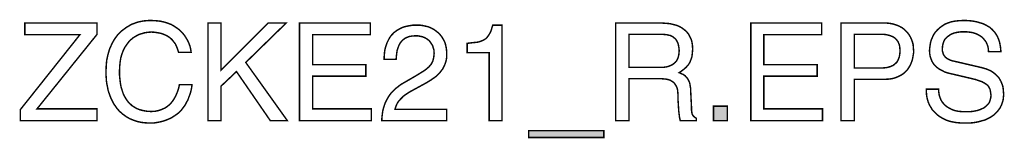
# Model space of a CAD drawing. Extents: x -1.96 to 1.96, y -3.63 to 3.63.
# Drawn here: x -0.06 to 1.96, y -3.63 to -3.39 of the extents above; entities that cross this region are included whole.
import ezdxf

# ---------------------------------------------------------------- set-up
doc = ezdxf.new("R2010")
doc.units = 0
doc.header["$LTSCALE"] = 0.000394
doc.header["$MEASUREMENT"] = 0
doc.layers.add('PLAN_1', color=7, linetype='CONTINUOUS')

msp = doc.modelspace()

# ---------------------------------------------------------------- linework, layer by layer
at = {"layer": 'PLAN_1', "linetype": 'CONTINUOUS', "const_width": 0.003}
for points in [[(0.261921, -3.456343), (0.260102, -3.450445), (0.257835, -3.444543), (0.255567, -3.439555), (0.25239, -3.435469), (0.249213, -3.431386), (0.246035, -3.428209), (0.241953, -3.425031), (0.238323, -3.422764), (0.23424, -3.420949), (0.230154, -3.419134), (0.226071, -3.417772), (0.221531, -3.416862), (0.213362, -3.415504), (0.206102, -3.415047), (0.199295, -3.415504), (0.192945, -3.416409), (0.186591, -3.418224), (0.180693, -3.420039), (0.174791, -3.423217), (0.169346, -3.426394), (0.164354, -3.430476), (0.159819, -3.435016), (0.155732, -3.440461), (0.15165, -3.446358), (0.148472, -3.452713), (0.145748, -3.459972), (0.14348, -3.467689), (0.142118, -3.475854), (0.141213, -3.484933), (0.14076, -3.494461), (0.14076, -3.503083), (0.141665, -3.511252), (0.142575, -3.519421), (0.143933, -3.527134), (0.146205, -3.534394), (0.148472, -3.541201), (0.15165, -3.547555), (0.15528, -3.553453), (0.159362, -3.558898), (0.164354, -3.563437), (0.166626, -3.565705), (0.169799, -3.56752), (0.172524, -3.569335), (0.175701, -3.57115), (0.178878, -3.572512), (0.182508, -3.573874), (0.186138, -3.574783), (0.189768, -3.575689), (0.197937, -3.577051), (0.207012, -3.577504), (0.210189, -3.577051), (0.213819, -3.577051), (0.217902, -3.576142), (0.221984, -3.575236), (0.226071, -3.573874), (0.230154, -3.572059), (0.23424, -3.570244), (0.238323, -3.56752), (0.242406, -3.564346), (0.246492, -3.56026), (0.250122, -3.555724), (0.253299, -3.550732), (0.256472, -3.544831), (0.259197, -3.53848), (0.261921, -3.530764), (0.263736, -3.522594), (0.289602, -3.522594), (0.288693, -3.529402), (0.287331, -3.535756), (0.285516, -3.54211), (0.283248, -3.547555), (0.281433, -3.553), (0.278709, -3.557992), (0.276441, -3.562531), (0.273717, -3.566614), (0.270543, -3.570697), (0.267819, -3.574327), (0.264642, -3.577504), (0.261465, -3.580681), (0.257835, -3.583406), (0.254657, -3.585673), (0.251028, -3.587941), (0.24785, -3.590209), (0.240591, -3.593386), (0.233783, -3.59611), (0.227433, -3.597925), (0.221079, -3.599287), (0.210189, -3.601102), (0.202472, -3.601102), (0.194303, -3.60065), (0.185685, -3.59974), (0.177516, -3.597925), (0.169346, -3.595201), (0.161634, -3.592028), (0.15437, -3.587941), (0.15074, -3.58522), (0.147567, -3.582949), (0.143933, -3.579772), (0.14076, -3.577051), (0.137583, -3.573421), (0.134858, -3.570244), (0.132138, -3.566161), (0.129413, -3.562531), (0.127146, -3.557992), (0.124874, -3.553909), (0.122606, -3.548917), (0.120791, -3.543925), (0.118976, -3.538933), (0.117161, -3.533488), (0.116252, -3.527587), (0.114894, -3.521689), (0.113984, -3.515335), (0.113531, -3.508984), (0.113079, -3.502177), (0.113079, -3.49537), (0.113531, -3.484024), (0.114437, -3.473134), (0.116709, -3.462697), (0.119429, -3.453165), (0.120791, -3.44863), (0.123059, -3.444091), (0.124874, -3.439555), (0.127146, -3.435469), (0.129413, -3.431386), (0.132138, -3.427299), (0.134858, -3.423669), (0.137583, -3.420039), (0.14076, -3.416862), (0.143933, -3.413689), (0.147567, -3.410965), (0.151197, -3.40824), (0.154827, -3.40552), (0.158909, -3.403252), (0.162539, -3.40098), (0.167079, -3.398713), (0.171161, -3.39735), (0.175701, -3.395535), (0.180693, -3.394173), (0.185228, -3.393268), (0.19022, -3.392358), (0.195213, -3.391906), (0.200657, -3.391453), (0.206102, -3.391453), (0.215181, -3.391906), (0.224256, -3.392815), (0.232421, -3.39463), (0.239685, -3.396898), (0.246945, -3.399618), (0.253299, -3.403252), (0.259197, -3.407335), (0.264642, -3.411417), (0.269634, -3.416409), (0.273717, -3.421402), (0.277346, -3.426846), (0.280524, -3.432291), (0.283248, -3.438193), (0.285516, -3.444091), (0.286878, -3.450445), (0.287783, -3.456343), (0.261921, -3.456343)], [(1.924142, -3.45498), (1.923689, -3.449535), (1.92278, -3.444543), (1.920965, -3.439555), (1.91915, -3.435469), (1.916429, -3.431839), (1.913705, -3.428661), (1.910984, -3.425484), (1.90735, -3.423217), (1.90372, -3.420949), (1.900091, -3.419134), (1.896008, -3.417772), (1.891925, -3.416409), (1.887386, -3.415504), (1.883303, -3.415047), (1.879217, -3.414594), (1.874681, -3.414594), (1.867874, -3.414594), (1.860614, -3.415504), (1.856528, -3.416409), (1.852898, -3.417319), (1.849268, -3.418677), (1.845638, -3.420492), (1.842461, -3.422764), (1.839283, -3.425031), (1.836563, -3.427756), (1.833839, -3.430933), (1.832024, -3.435016), (1.830661, -3.439098), (1.829756, -3.444091), (1.829299, -3.449535), (1.829299, -3.45226), (1.829756, -3.45498), (1.830661, -3.457705), (1.831114, -3.459972), (1.832476, -3.462244), (1.833839, -3.464059), (1.835201, -3.465874), (1.836563, -3.467232), (1.840193, -3.469957), (1.844276, -3.471772), (1.848358, -3.473587), (1.852898, -3.474496), (1.909622, -3.487654), (1.914614, -3.489016), (1.91915, -3.490378), (1.923689, -3.492193), (1.927772, -3.494008), (1.931858, -3.496276), (1.935488, -3.499), (1.938665, -3.50172), (1.941839, -3.504898), (1.945016, -3.508075), (1.947287, -3.511705), (1.949555, -3.515791), (1.95137, -3.520327), (1.953185, -3.524866), (1.954091, -3.529858), (1.954547, -3.535303), (1.955, -3.540748), (1.955, -3.545287), (1.954547, -3.54937), (1.954091, -3.553453), (1.953185, -3.557083), (1.951823, -3.560713), (1.950917, -3.56389), (1.949102, -3.567067), (1.94774, -3.570244), (1.943654, -3.575689), (1.939118, -3.580681), (1.934126, -3.58522), (1.928681, -3.58885), (1.92278, -3.592028), (1.916882, -3.594748), (1.910075, -3.596563), (1.90372, -3.598378), (1.896913, -3.59974), (1.89011, -3.60065), (1.883303, -3.601102), (1.876949, -3.601102), (1.870142, -3.601102), (1.864244, -3.60065), (1.858343, -3.600193), (1.85335, -3.599287), (1.848358, -3.598378), (1.844276, -3.597472), (1.840193, -3.59611), (1.836563, -3.594748), (1.830209, -3.591571), (1.824764, -3.588394), (1.820224, -3.58522), (1.816594, -3.582043), (1.813874, -3.579319), (1.81115, -3.576142), (1.808425, -3.573421), (1.80661, -3.570244), (1.80298, -3.564346), (1.80026, -3.557992), (1.798445, -3.551638), (1.797083, -3.545287), (1.79663, -3.53848), (1.79663, -3.531673), (1.821587, -3.531673), (1.822039, -3.538024), (1.822949, -3.543925), (1.824764, -3.54937), (1.826579, -3.553909), (1.829299, -3.558445), (1.832476, -3.562075), (1.835654, -3.565252), (1.839736, -3.568429), (1.843823, -3.570697), (1.847906, -3.572969), (1.852445, -3.574783), (1.857437, -3.576142), (1.861972, -3.577051), (1.866965, -3.577504), (1.871957, -3.577957), (1.876949, -3.577957), (1.884661, -3.577957), (1.893283, -3.577051), (1.89737, -3.576142), (1.901906, -3.575236), (1.905992, -3.573874), (1.910075, -3.572059), (1.914157, -3.570244), (1.917335, -3.567976), (1.920512, -3.564799), (1.923689, -3.562075), (1.925957, -3.558445), (1.927319, -3.554362), (1.928681, -3.549823), (1.929134, -3.544378), (1.928681, -3.540748), (1.928228, -3.537571), (1.927772, -3.534394), (1.926866, -3.531217), (1.925504, -3.528949), (1.924142, -3.526228), (1.922327, -3.523957), (1.920059, -3.522142), (1.917335, -3.520327), (1.914157, -3.518512), (1.910984, -3.516697), (1.906898, -3.515335), (1.897823, -3.512157), (1.886476, -3.509437), (1.845638, -3.499906), (1.840193, -3.498547), (1.833386, -3.496276), (1.830209, -3.494461), (1.826579, -3.492646), (1.822949, -3.490831), (1.819319, -3.48811), (1.816142, -3.485386), (1.812965, -3.482209), (1.81024, -3.478579), (1.807972, -3.474496), (1.806157, -3.469957), (1.804343, -3.464965), (1.803433, -3.459067), (1.80298, -3.453165), (1.803433, -3.447268), (1.804343, -3.44137), (1.805252, -3.435921), (1.807067, -3.430024), (1.809335, -3.425031), (1.812055, -3.419587), (1.815232, -3.415047), (1.819319, -3.410512), (1.823854, -3.406425), (1.828846, -3.402795), (1.834291, -3.399165), (1.840646, -3.396445), (1.847453, -3.394173), (1.854713, -3.392815), (1.862882, -3.391906), (1.871957, -3.391453), (1.878311, -3.391453), (1.884209, -3.391906), (1.889654, -3.392358), (1.895098, -3.393268), (1.900091, -3.394173), (1.90463, -3.395535), (1.909169, -3.396898), (1.913252, -3.39826), (1.916882, -3.400075), (1.920512, -3.40189), (1.923689, -3.403705), (1.926866, -3.40552), (1.931858, -3.410055), (1.936394, -3.415047), (1.940024, -3.420039), (1.942748, -3.425031), (1.945016, -3.430476), (1.946831, -3.435921), (1.94774, -3.440913), (1.948646, -3.445906), (1.949102, -3.450445), (1.949555, -3.45498), (1.924142, -3.45498)], [(0.094472, -3.59611), (-0.062539, -3.59611), (-0.062539, -3.573421), (0.059531, -3.420492), (-0.053465, -3.420492), (-0.053465, -3.396445), (0.094472, -3.396445), (0.094472, -3.420039), (-0.028504, -3.572059), (0.094472, -3.572059), (0.094472, -3.59611)], [(0.349047, -3.59611), (0.322272, -3.59611), (0.322272, -3.396445), (0.349047, -3.396445), (0.349047, -3.493098), (0.445705, -3.396445), (0.482913, -3.396445), (0.39987, -3.477217), (0.485181, -3.59611), (0.45024, -3.59611), (0.380811, -3.495823), (0.349047, -3.525772), (0.349047, -3.59611)], [(0.657622, -3.59611), (0.510142, -3.59611), (0.510142, -3.396445), (0.655354, -3.396445), (0.655354, -3.420492), (0.53737, -3.420492), (0.53737, -3.481756), (0.646276, -3.481756), (0.646276, -3.50535), (0.53737, -3.50535), (0.53737, -3.572059), (0.657622, -3.572059), (0.657622, -3.59611)], [(0.683941, -3.470866), (0.683941, -3.464965), (0.684394, -3.45952), (0.68485, -3.454528), (0.685756, -3.449535), (0.687118, -3.445), (0.68848, -3.440461), (0.689843, -3.436831), (0.691657, -3.433201), (0.693472, -3.429571), (0.695287, -3.426394), (0.697555, -3.423217), (0.699823, -3.420492), (0.704362, -3.415957), (0.709807, -3.411874), (0.715252, -3.408697), (0.720697, -3.405972), (0.726146, -3.404157), (0.732043, -3.402795), (0.737488, -3.40189), (0.74248, -3.40098), (0.74702, -3.40098), (0.751555, -3.40098), (0.757457, -3.40098), (0.763807, -3.40189), (0.769709, -3.403252), (0.775154, -3.40461), (0.780598, -3.406882), (0.785591, -3.409602), (0.790126, -3.41278), (0.794665, -3.416409), (0.798295, -3.420039), (0.801925, -3.424579), (0.805102, -3.429571), (0.807827, -3.434563), (0.809642, -3.440008), (0.811004, -3.445906), (0.811909, -3.45226), (0.812362, -3.459067), (0.812362, -3.465417), (0.811457, -3.471319), (0.810094, -3.476764), (0.80828, -3.481756), (0.806012, -3.486748), (0.80374, -3.490831), (0.800567, -3.494913), (0.79739, -3.499), (0.79376, -3.50263), (0.789673, -3.50626), (0.785138, -3.509437), (0.780598, -3.512614), (0.771067, -3.518512), (0.760177, -3.524409), (0.740213, -3.535303), (0.73522, -3.538024), (0.731134, -3.540748), (0.727051, -3.543469), (0.723421, -3.546193), (0.717976, -3.551638), (0.713437, -3.55663), (0.71026, -3.561622), (0.708445, -3.565705), (0.707087, -3.569791), (0.706177, -3.572969), (0.812362, -3.572969), (0.812362, -3.59611), (0.678949, -3.59611), (0.679406, -3.588394), (0.680311, -3.581591), (0.68122, -3.575236), (0.683035, -3.568882), (0.68485, -3.562984), (0.687118, -3.557539), (0.689843, -3.552547), (0.692563, -3.547555), (0.69574, -3.543016), (0.698917, -3.538933), (0.703, -3.53485), (0.70663, -3.531217), (0.710717, -3.528043), (0.715252, -3.524409), (0.719791, -3.521236), (0.724783, -3.518512), (0.75065, -3.503535), (0.757909, -3.499), (0.764717, -3.494913), (0.771067, -3.490378), (0.776059, -3.485839), (0.778331, -3.483118), (0.780598, -3.480394), (0.782413, -3.477217), (0.783776, -3.474039), (0.784681, -3.470409), (0.785591, -3.46678), (0.786043, -3.462697), (0.786496, -3.458157), (0.786043, -3.45498), (0.786043, -3.451807), (0.785138, -3.449083), (0.784228, -3.445906), (0.783323, -3.442728), (0.781508, -3.440008), (0.779689, -3.437283), (0.777874, -3.434563), (0.775154, -3.431839), (0.772429, -3.429571), (0.769252, -3.427756), (0.765622, -3.425941), (0.761992, -3.424579), (0.757457, -3.423669), (0.752917, -3.422764), (0.747925, -3.422764), (0.741118, -3.423217), (0.735673, -3.424126), (0.730681, -3.425941), (0.726146, -3.428209), (0.722512, -3.430933), (0.719339, -3.434106), (0.716614, -3.437736), (0.714346, -3.441823), (0.712984, -3.445453), (0.711622, -3.449535), (0.71026, -3.453622), (0.709807, -3.457705), (0.708902, -3.464965), (0.708445, -3.470866), (0.683941, -3.470866)], [(0.925811, -3.59611), (0.899492, -3.59611), (0.899492, -3.457252), (0.85411, -3.457252), (0.85411, -3.438193), (0.865004, -3.436831), (0.874531, -3.435921), (0.878618, -3.435016), (0.882701, -3.433654), (0.885878, -3.432291), (0.889508, -3.430476), (0.892228, -3.428661), (0.894953, -3.425941), (0.89722, -3.423217), (0.899492, -3.419587), (0.90176, -3.415957), (0.903575, -3.411417), (0.904937, -3.406425), (0.906752, -3.40098), (0.925811, -3.40098), (0.925811, -3.59611)], [(1.186283, -3.59611), (1.159055, -3.59611), (1.159055, -3.396445), (1.25163, -3.396445), (1.257528, -3.396898), (1.263429, -3.39735), (1.26978, -3.397803), (1.275681, -3.399165), (1.281126, -3.400528), (1.286571, -3.402343), (1.291563, -3.40461), (1.296555, -3.407787), (1.300638, -3.410965), (1.304724, -3.414594), (1.308354, -3.419134), (1.311075, -3.424126), (1.313799, -3.429571), (1.315614, -3.435921), (1.31652, -3.442728), (1.316976, -3.449992), (1.31652, -3.455437), (1.316067, -3.460429), (1.315614, -3.464965), (1.314252, -3.469051), (1.31289, -3.472681), (1.311531, -3.476311), (1.309713, -3.479488), (1.307898, -3.482209), (1.303362, -3.487201), (1.298823, -3.491283), (1.293831, -3.494913), (1.289295, -3.498091), (1.293378, -3.499906), (1.297461, -3.50172), (1.301547, -3.504445), (1.304724, -3.508075), (1.306539, -3.510343), (1.307898, -3.512614), (1.30926, -3.515335), (1.310622, -3.518512), (1.311531, -3.522142), (1.311984, -3.526228), (1.31289, -3.530311), (1.31289, -3.535303), (1.314705, -3.571606), (1.314705, -3.575236), (1.315161, -3.578413), (1.315614, -3.581591), (1.31652, -3.583858), (1.317882, -3.586126), (1.319697, -3.587941), (1.321969, -3.589756), (1.324689, -3.591571), (1.324689, -3.59611), (1.291563, -3.59611), (1.290201, -3.590665), (1.289295, -3.583858), (1.288386, -3.576598), (1.287933, -3.569335), (1.28748, -3.561622), (1.287024, -3.555268), (1.287024, -3.549823), (1.287024, -3.54574), (1.286571, -3.539839), (1.286118, -3.533488), (1.285209, -3.530311), (1.284303, -3.527587), (1.282941, -3.524866), (1.281126, -3.522142), (1.279311, -3.519421), (1.276587, -3.51715), (1.273866, -3.515335), (1.270689, -3.51352), (1.266606, -3.512157), (1.262067, -3.511252), (1.257075, -3.510799), (1.25163, -3.510343), (1.186283, -3.510343), (1.186283, -3.59611)], [(1.583346, -3.59611), (1.436323, -3.59611), (1.436323, -3.396445), (1.581531, -3.396445), (1.581531, -3.420492), (1.463094, -3.420492), (1.463094, -3.481756), (1.572457, -3.481756), (1.572457, -3.50535), (1.463094, -3.50535), (1.463094, -3.572059), (1.583346, -3.572059), (1.583346, -3.59611)], [(1.648693, -3.59611), (1.621465, -3.59611), (1.621465, -3.396445), (1.711315, -3.396445), (1.718122, -3.396898), (1.724476, -3.397803), (1.730374, -3.399165), (1.735819, -3.40098), (1.741268, -3.403252), (1.746256, -3.405972), (1.750795, -3.40915), (1.754425, -3.41278), (1.758055, -3.416409), (1.761232, -3.420949), (1.763957, -3.425484), (1.766224, -3.430476), (1.768039, -3.435469), (1.769402, -3.440913), (1.769854, -3.446815), (1.770307, -3.452713), (1.770307, -3.457705), (1.769402, -3.46315), (1.768492, -3.468594), (1.767134, -3.473587), (1.765315, -3.478579), (1.763047, -3.483571), (1.760327, -3.48811), (1.75715, -3.492646), (1.753063, -3.496732), (1.74898, -3.500362), (1.743988, -3.503535), (1.738543, -3.50626), (1.732646, -3.508528), (1.726291, -3.510343), (1.719031, -3.511252), (1.711315, -3.511705), (1.648693, -3.511705), (1.648693, -3.59611)], [(1.186283, -3.487201), (1.248453, -3.487201), (1.256169, -3.487201), (1.263429, -3.486291), (1.266606, -3.485386), (1.270236, -3.484024), (1.273409, -3.482661), (1.276134, -3.481303), (1.278858, -3.479031), (1.281579, -3.476764), (1.28385, -3.474039), (1.285665, -3.470866), (1.287024, -3.467232), (1.288386, -3.462697), (1.288839, -3.458157), (1.289295, -3.453165), (1.288839, -3.44772), (1.287933, -3.442728), (1.287024, -3.438646), (1.285209, -3.434563), (1.283394, -3.431386), (1.281126, -3.428661), (1.278858, -3.426846), (1.276134, -3.424579), (1.273409, -3.423217), (1.270689, -3.421854), (1.267512, -3.421402), (1.264335, -3.420492), (1.25889, -3.420039), (1.253445, -3.419587), (1.186283, -3.419587), (1.186283, -3.487201)], [(1.648693, -3.488563), (1.70224, -3.488563), (1.706323, -3.488563), (1.710862, -3.48811), (1.714945, -3.487654), (1.718579, -3.486748), (1.722209, -3.485839), (1.725382, -3.484476), (1.728559, -3.483118), (1.731283, -3.480846), (1.734004, -3.478579), (1.736276, -3.476311), (1.738091, -3.473134), (1.739453, -3.469957), (1.740811, -3.466327), (1.74172, -3.462244), (1.742173, -3.457705), (1.742626, -3.453165), (1.742173, -3.44863), (1.74172, -3.444091), (1.740811, -3.440461), (1.739453, -3.437283), (1.738091, -3.434106), (1.735819, -3.431386), (1.733551, -3.429114), (1.731283, -3.426846), (1.728559, -3.425031), (1.725382, -3.423669), (1.722209, -3.422311), (1.718579, -3.421402), (1.714945, -3.420492), (1.711315, -3.420039), (1.707232, -3.419587), (1.70315, -3.419587), (1.648693, -3.419587), (1.648693, -3.488563)], [(1.38822, -3.59611), (1.35963, -3.59611), (1.35963, -3.566614), (1.38822, -3.566614), (1.38822, -3.59611)], [(0.980264, -3.630598), (0.980264, -3.616531), (1.134551, -3.616531), (1.134551, -3.630598), (0.980264, -3.630598)]]:
    msp.add_lwpolyline(points, dxfattribs=at)
at = {"layer": 'PLAN_1'}
for points in [[(1.38822, -3.59611), (1.35963, -3.59611), (1.38822, -3.566614), (1.35963, -3.566614)], [(0.980264, -3.630598), (0.980264, -3.616531), (1.134551, -3.630598), (1.134551, -3.616531)]]:
    msp.add_solid(points, dxfattribs=at)

doc.saveas('drawing.dxf')
